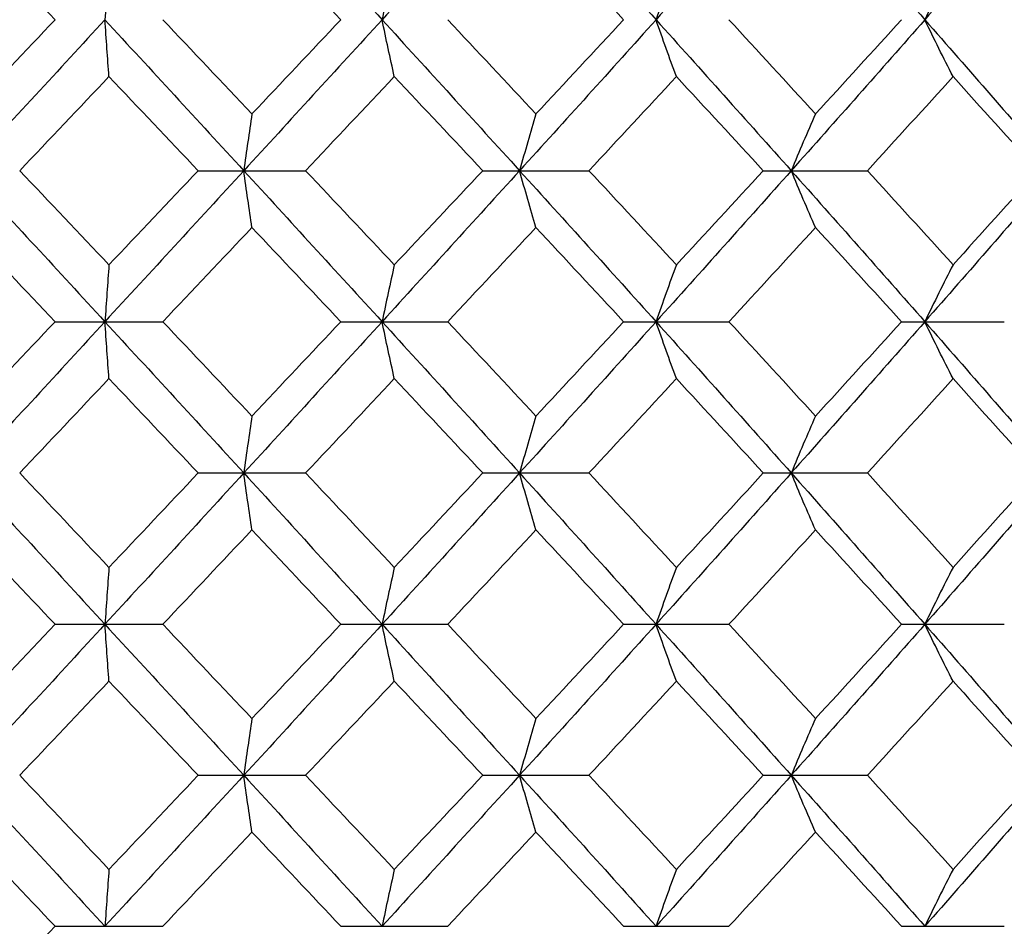
# Model space of a CAD drawing. Units: inches. Extents: x -5.8 to 5.8, y 0 to 8.6.
# Drawn here: x -3.9 to -3.7, y 1.3 to 1.5 of the extents above; entities that cross this region are included whole.
import ezdxf

# ---------------------------------------------------------------- set-up
doc = ezdxf.new("R2010")
doc.units = ezdxf.units.IN
doc.header["$MEASUREMENT"] = 0

msp = doc.modelspace()

# ---------------------------------------------------------------- linework, layer by layer
at = {"color": 7, "linetype": 'Continuous', "lineweight": 25}
for p, q in [((-3.88824, 1.50044), (-3.8657, 1.50044)), ((-3.82852, 1.50044), (-3.80624, 1.50044)), ((-3.76964, 1.50044), (-3.74779, 1.50044)), ((-3.91826, 1.46875), (-3.89566, 1.46875)), ((-3.85831, 1.46875), (-3.83588, 1.46875)), ((-3.79895, 1.46875), (-3.77686, 1.46875)), ((-3.74064, 1.46875), (-3.71907, 1.46875)), ((-3.88824, 1.43701), (-3.8657, 1.43701)), ((-3.82852, 1.43701), (-3.80624, 1.43701)), ((-3.76964, 1.43701), (-3.74779, 1.43701)), ((-3.91826, 1.40526), (-3.89566, 1.40526)), ((-3.85831, 1.40526), (-3.83588, 1.40526)), ((-3.79895, 1.40526), (-3.77686, 1.40526)), ((-3.74064, 1.40526), (-3.71907, 1.40526)), ((-3.88824, 1.37358), (-3.8657, 1.37358)), ((-3.82852, 1.37358), (-3.80624, 1.37358)), ((-3.76964, 1.37358), (-3.74779, 1.37358)), ((-3.91826, 1.34189), (-3.89566, 1.34189)), ((-3.85831, 1.34189), (-3.83588, 1.34189)), ((-3.79895, 1.34189), (-3.77686, 1.34189)), ((-3.74064, 1.34189), (-3.71907, 1.34189))]:
    msp.add_line(p, q, dxfattribs=at)
for points in [[(-3.87868, 1.56387), (-3.86898, 1.55328), (-3.8593, 1.54269), (-3.84965, 1.53212)], [(-3.82079, 1.56387), (-3.83037, 1.55328), (-3.84, 1.54269), (-3.84965, 1.53212)], [(-3.82079, 1.56387), (-3.8112, 1.55328), (-3.80165, 1.54269), (-3.79215, 1.53212)], [(-3.76378, 1.56387), (-3.77319, 1.55328), (-3.78265, 1.54269), (-3.79215, 1.53212)], [(-3.76378, 1.56387), (-3.75438, 1.55328), (-3.74503, 1.54269), (-3.73575, 1.53212)], [(-3.7081, 1.56387), (-3.71725, 1.55328), (-3.72647, 1.54269), (-3.73575, 1.53212)], [(-3.93701, 1.55192), (-3.93076, 1.54532), (-3.92451, 1.53872), (-3.91826, 1.53212)], [(-3.87696, 1.55192), (-3.87073, 1.54532), (-3.86451, 1.53872), (-3.85831, 1.53212)], [(-3.81737, 1.55192), (-3.81121, 1.54532), (-3.80507, 1.53872), (-3.79895, 1.53212)], [(-3.91826, 1.53212), (-3.92451, 1.52552), (-3.93076, 1.51893), (-3.93701, 1.51235)], [(-3.90781, 1.53212), (-3.91755, 1.52154), (-3.92728, 1.51097), (-3.93701, 1.50044)], [(-3.90781, 1.53212), (-3.89808, 1.52154), (-3.88837, 1.51097), (-3.87868, 1.50044)], [(-3.89566, 1.53212), (-3.88942, 1.52552), (-3.88318, 1.51893), (-3.87696, 1.51235)], [(-3.84965, 1.53212), (-3.85931, 1.52154), (-3.86899, 1.51097), (-3.87868, 1.50044)], [(-3.85831, 1.53212), (-3.86452, 1.52552), (-3.87074, 1.51893), (-3.87696, 1.51235)], [(-3.84965, 1.53212), (-3.83999, 1.52154), (-3.83037, 1.51097), (-3.82079, 1.50044)], [(-3.83588, 1.53212), (-3.82969, 1.52552), (-3.82352, 1.51893), (-3.81737, 1.51235)], [(-3.79215, 1.53212), (-3.80166, 1.52154), (-3.81121, 1.51097), (-3.82079, 1.50044)], [(-3.79895, 1.53212), (-3.80508, 1.52552), (-3.81122, 1.51893), (-3.81737, 1.51235)], [(-3.79215, 1.53212), (-3.78264, 1.52154), (-3.77318, 1.51097), (-3.76378, 1.50044)], [(-3.77686, 1.53212), (-3.77078, 1.52552), (-3.76472, 1.51893), (-3.75869, 1.51235)], [(-3.73575, 1.53212), (-3.74504, 1.52154), (-3.75439, 1.51097), (-3.76378, 1.50044)], [(-3.74064, 1.53212), (-3.74664, 1.52552), (-3.75265, 1.51893), (-3.75869, 1.51235)], [(-3.73575, 1.53212), (-3.72646, 1.52154), (-3.71724, 1.51097), (-3.7081, 1.50044)], [(-3.90696, 1.52019), (-3.9132, 1.5136), (-3.91945, 1.50701), (-3.9257, 1.50044)], [(-3.90696, 1.52019), (-3.90071, 1.5136), (-3.89447, 1.50701), (-3.88824, 1.50044)], [(-3.84708, 1.52019), (-3.85328, 1.5136), (-3.85949, 1.50701), (-3.8657, 1.50044)], [(-3.84708, 1.52019), (-3.84088, 1.5136), (-3.83469, 1.50701), (-3.82852, 1.50044)], [(-3.78789, 1.52019), (-3.79399, 1.5136), (-3.80011, 1.50701), (-3.80624, 1.50044)], [(-3.78789, 1.52019), (-3.78178, 1.5136), (-3.7757, 1.50701), (-3.76964, 1.50044)], [(-3.72983, 1.52019), (-3.73579, 1.5136), (-3.74178, 1.50701), (-3.74779, 1.50044)], [(-3.72983, 1.52019), (-3.72387, 1.5136), (-3.71793, 1.50701), (-3.71203, 1.50044)], [(-3.93701, 1.50044), (-3.92728, 1.4899), (-3.91755, 1.47933), (-3.90781, 1.46875)], [(-3.9257, 1.50044), (-3.91945, 1.49386), (-3.9132, 1.48728), (-3.90696, 1.48069)], [(-3.87868, 1.50044), (-3.88837, 1.4899), (-3.89808, 1.47933), (-3.90781, 1.46875)], [(-3.88824, 1.50044), (-3.89447, 1.49386), (-3.90071, 1.48728), (-3.90696, 1.48069)], [(-3.87868, 1.50044), (-3.86899, 1.4899), (-3.85931, 1.47933), (-3.84965, 1.46875)], [(-3.8657, 1.50044), (-3.85949, 1.49386), (-3.85328, 1.48728), (-3.84708, 1.48069)], [(-3.82079, 1.50044), (-3.83037, 1.4899), (-3.83999, 1.47933), (-3.84965, 1.46875)], [(-3.82852, 1.50044), (-3.83469, 1.49386), (-3.84088, 1.48728), (-3.84708, 1.48069)], [(-3.82079, 1.50044), (-3.81121, 1.4899), (-3.80166, 1.47933), (-3.79215, 1.46875)], [(-3.80624, 1.50044), (-3.80011, 1.49386), (-3.79399, 1.48728), (-3.78789, 1.48069)], [(-3.76378, 1.50044), (-3.77318, 1.4899), (-3.78264, 1.47933), (-3.79215, 1.46875)], [(-3.76964, 1.50044), (-3.7757, 1.49386), (-3.78178, 1.48728), (-3.78789, 1.48069)], [(-3.76378, 1.50044), (-3.75439, 1.4899), (-3.74504, 1.47933), (-3.73575, 1.46875)], [(-3.74779, 1.50044), (-3.74178, 1.49386), (-3.73579, 1.48728), (-3.72983, 1.48069)], [(-3.7081, 1.50044), (-3.71724, 1.4899), (-3.72646, 1.47933), (-3.73575, 1.46875)], [(-3.71203, 1.50044), (-3.71793, 1.49386), (-3.72387, 1.48728), (-3.72983, 1.48069)], [(-3.93701, 1.48853), (-3.93076, 1.48194), (-3.92451, 1.47535), (-3.91826, 1.46875)], [(-3.87696, 1.48853), (-3.88318, 1.48194), (-3.88942, 1.47535), (-3.89566, 1.46875)], [(-3.87696, 1.48853), (-3.87074, 1.48194), (-3.86452, 1.47535), (-3.85831, 1.46875)], [(-3.81737, 1.48853), (-3.82352, 1.48194), (-3.82969, 1.47535), (-3.83588, 1.46875)], [(-3.81737, 1.48853), (-3.81122, 1.48194), (-3.80508, 1.47535), (-3.79895, 1.46875)], [(-3.75869, 1.48853), (-3.76472, 1.48194), (-3.77078, 1.47535), (-3.77686, 1.46875)], [(-3.75869, 1.48853), (-3.75265, 1.48194), (-3.74664, 1.47535), (-3.74064, 1.46875)], [(-3.91826, 1.46875), (-3.92451, 1.46216), (-3.93076, 1.45556), (-3.93701, 1.44896)], [(-3.90781, 1.46875), (-3.91754, 1.45818), (-3.92727, 1.44759), (-3.93701, 1.43701)], [(-3.90781, 1.46875), (-3.89809, 1.45818), (-3.88837, 1.44759), (-3.87868, 1.43701)], [(-3.89566, 1.46875), (-3.88942, 1.46216), (-3.88319, 1.45556), (-3.87696, 1.44896)], [(-3.84965, 1.46875), (-3.8593, 1.45818), (-3.86898, 1.44759), (-3.87868, 1.43701)], [(-3.85831, 1.46875), (-3.86451, 1.46216), (-3.87073, 1.45556), (-3.87696, 1.44896)], [(-3.84965, 1.46875), (-3.84, 1.45818), (-3.83037, 1.44759), (-3.82079, 1.43701)], [(-3.83588, 1.46875), (-3.82969, 1.46216), (-3.82352, 1.45556), (-3.81737, 1.44896)], [(-3.79215, 1.46875), (-3.80165, 1.45818), (-3.8112, 1.44759), (-3.82079, 1.43701)], [(-3.79895, 1.46875), (-3.80507, 1.46216), (-3.81121, 1.45556), (-3.81737, 1.44896)], [(-3.79215, 1.46875), (-3.78265, 1.45818), (-3.77319, 1.44759), (-3.76378, 1.43701)], [(-3.77686, 1.46875), (-3.77079, 1.46216), (-3.76473, 1.45556), (-3.75869, 1.44896)], [(-3.73575, 1.46875), (-3.74503, 1.45818), (-3.75438, 1.44759), (-3.76378, 1.43701)], [(-3.74064, 1.46875), (-3.74663, 1.46216), (-3.75265, 1.45556), (-3.75869, 1.44896)], [(-3.73575, 1.46875), (-3.72647, 1.45818), (-3.71725, 1.44759), (-3.7081, 1.43701)], [(-3.90696, 1.45681), (-3.9132, 1.45021), (-3.91945, 1.44361), (-3.9257, 1.43701)], [(-3.90696, 1.45681), (-3.90071, 1.45021), (-3.89447, 1.44361), (-3.88824, 1.43701)], [(-3.84708, 1.45681), (-3.85327, 1.45021), (-3.85948, 1.44361), (-3.8657, 1.43701)], [(-3.84708, 1.45681), (-3.84088, 1.45021), (-3.8347, 1.44361), (-3.82852, 1.43701)], [(-3.78789, 1.45681), (-3.79399, 1.45021), (-3.80011, 1.44361), (-3.80624, 1.43701)], [(-3.78789, 1.45681), (-3.78178, 1.45021), (-3.7757, 1.44361), (-3.76964, 1.43701)], [(-3.72983, 1.45681), (-3.73579, 1.45021), (-3.74178, 1.44361), (-3.74779, 1.43701)], [(-3.72983, 1.45681), (-3.72387, 1.45021), (-3.71793, 1.44361), (-3.71203, 1.43701)], [(-3.93701, 1.43701), (-3.92727, 1.42642), (-3.91754, 1.41583), (-3.90781, 1.40526)], [(-3.9257, 1.43701), (-3.91945, 1.43041), (-3.9132, 1.4238), (-3.90696, 1.4172)], [(-3.87868, 1.43701), (-3.88837, 1.42642), (-3.89809, 1.41583), (-3.90781, 1.40526)], [(-3.88824, 1.43701), (-3.89447, 1.43041), (-3.90071, 1.4238), (-3.90696, 1.4172)], [(-3.87868, 1.43701), (-3.86898, 1.42642), (-3.8593, 1.41583), (-3.84965, 1.40526)], [(-3.8657, 1.43701), (-3.85948, 1.43041), (-3.85327, 1.4238), (-3.84708, 1.4172)], [(-3.82079, 1.43701), (-3.83037, 1.42642), (-3.84, 1.41583), (-3.84965, 1.40526)], [(-3.82852, 1.43701), (-3.8347, 1.43041), (-3.84088, 1.4238), (-3.84708, 1.4172)], [(-3.82079, 1.43701), (-3.8112, 1.42642), (-3.80165, 1.41583), (-3.79215, 1.40526)], [(-3.80624, 1.43701), (-3.80011, 1.43041), (-3.79399, 1.4238), (-3.78789, 1.4172)], [(-3.76378, 1.43701), (-3.77319, 1.42642), (-3.78265, 1.41583), (-3.79215, 1.40526)], [(-3.76964, 1.43701), (-3.7757, 1.43041), (-3.78178, 1.4238), (-3.78789, 1.4172)], [(-3.76378, 1.43701), (-3.75438, 1.42642), (-3.74503, 1.41583), (-3.73575, 1.40526)], [(-3.74779, 1.43701), (-3.74178, 1.43041), (-3.73579, 1.4238), (-3.72983, 1.4172)], [(-3.7081, 1.43701), (-3.71725, 1.42642), (-3.72647, 1.41583), (-3.73575, 1.40526)], [(-3.71203, 1.43701), (-3.71793, 1.43041), (-3.72387, 1.4238), (-3.72983, 1.4172)], [(-3.93701, 1.42506), (-3.93076, 1.41846), (-3.92451, 1.41186), (-3.91826, 1.40526)], [(-3.87696, 1.42506), (-3.88319, 1.41846), (-3.88942, 1.41186), (-3.89566, 1.40526)], [(-3.87696, 1.42506), (-3.87073, 1.41846), (-3.86451, 1.41186), (-3.85831, 1.40526)], [(-3.81737, 1.42506), (-3.82352, 1.41846), (-3.82969, 1.41186), (-3.83588, 1.40526)], [(-3.81737, 1.42506), (-3.81121, 1.41846), (-3.80507, 1.41186), (-3.79895, 1.40526)], [(-3.75869, 1.42506), (-3.76473, 1.41846), (-3.77079, 1.41186), (-3.77686, 1.40526)], [(-3.75869, 1.42506), (-3.75265, 1.41846), (-3.74663, 1.41186), (-3.74064, 1.40526)], [(-3.91826, 1.40526), (-3.92451, 1.39866), (-3.93076, 1.39207), (-3.93701, 1.38549)], [(-3.90781, 1.40526), (-3.91755, 1.39468), (-3.92728, 1.38411), (-3.93701, 1.37358)], [(-3.90781, 1.40526), (-3.89808, 1.39468), (-3.88837, 1.38411), (-3.87868, 1.37358)], [(-3.89566, 1.40526), (-3.88942, 1.39866), (-3.88318, 1.39207), (-3.87696, 1.38549)], [(-3.84965, 1.40526), (-3.85931, 1.39468), (-3.86899, 1.38411), (-3.87868, 1.37358)], [(-3.85831, 1.40526), (-3.86452, 1.39866), (-3.87074, 1.39207), (-3.87696, 1.38549)], [(-3.84965, 1.40526), (-3.83999, 1.39468), (-3.83037, 1.38411), (-3.82079, 1.37358)], [(-3.83588, 1.40526), (-3.82969, 1.39866), (-3.82352, 1.39207), (-3.81737, 1.38549)], [(-3.79215, 1.40526), (-3.80166, 1.39468), (-3.81121, 1.38411), (-3.82079, 1.37358)], [(-3.79895, 1.40526), (-3.80508, 1.39866), (-3.81122, 1.39207), (-3.81737, 1.38549)], [(-3.79215, 1.40526), (-3.78264, 1.39468), (-3.77318, 1.38411), (-3.76378, 1.37358)], [(-3.77686, 1.40526), (-3.77078, 1.39866), (-3.76472, 1.39207), (-3.75869, 1.38549)], [(-3.73575, 1.40526), (-3.74504, 1.39468), (-3.75439, 1.38411), (-3.76378, 1.37358)], [(-3.74064, 1.40526), (-3.74664, 1.39866), (-3.75265, 1.39207), (-3.75869, 1.38549)], [(-3.73575, 1.40526), (-3.72646, 1.39468), (-3.71724, 1.38411), (-3.7081, 1.37358)], [(-3.90696, 1.39333), (-3.9132, 1.38674), (-3.91945, 1.38015), (-3.9257, 1.37358)], [(-3.90696, 1.39333), (-3.90071, 1.38674), (-3.89447, 1.38015), (-3.88824, 1.37358)], [(-3.84708, 1.39333), (-3.85328, 1.38674), (-3.85949, 1.38015), (-3.8657, 1.37358)], [(-3.84708, 1.39333), (-3.84088, 1.38674), (-3.83469, 1.38015), (-3.82852, 1.37358)], [(-3.78789, 1.39333), (-3.79399, 1.38674), (-3.80011, 1.38015), (-3.80624, 1.37358)], [(-3.78789, 1.39333), (-3.78178, 1.38674), (-3.7757, 1.38015), (-3.76964, 1.37358)], [(-3.72983, 1.39333), (-3.73579, 1.38674), (-3.74178, 1.38015), (-3.74779, 1.37358)], [(-3.72983, 1.39333), (-3.72387, 1.38674), (-3.71793, 1.38015), (-3.71203, 1.37358)], [(-3.93701, 1.37358), (-3.92728, 1.36304), (-3.91755, 1.35248), (-3.90781, 1.34189)], [(-3.9257, 1.37358), (-3.91945, 1.367), (-3.9132, 1.36042), (-3.90696, 1.35383)], [(-3.87868, 1.37358), (-3.88837, 1.36304), (-3.89808, 1.35248), (-3.90781, 1.34189)], [(-3.88824, 1.37358), (-3.89447, 1.367), (-3.90071, 1.36042), (-3.90696, 1.35383)], [(-3.87868, 1.37358), (-3.86899, 1.36304), (-3.85931, 1.35248), (-3.84965, 1.34189)], [(-3.8657, 1.37358), (-3.85949, 1.367), (-3.85328, 1.36042), (-3.84708, 1.35383)], [(-3.82079, 1.37358), (-3.83037, 1.36304), (-3.83999, 1.35248), (-3.84965, 1.34189)], [(-3.82852, 1.37358), (-3.83469, 1.367), (-3.84088, 1.36042), (-3.84708, 1.35383)], [(-3.82079, 1.37358), (-3.81121, 1.36304), (-3.80166, 1.35248), (-3.79215, 1.34189)], [(-3.80624, 1.37358), (-3.80011, 1.367), (-3.79399, 1.36042), (-3.78789, 1.35383)], [(-3.76378, 1.37358), (-3.77318, 1.36304), (-3.78264, 1.35248), (-3.79215, 1.34189)], [(-3.76964, 1.37358), (-3.7757, 1.367), (-3.78178, 1.36042), (-3.78789, 1.35383)], [(-3.76378, 1.37358), (-3.75439, 1.36304), (-3.74504, 1.35248), (-3.73575, 1.34189)], [(-3.74779, 1.37358), (-3.74178, 1.367), (-3.73579, 1.36042), (-3.72983, 1.35383)], [(-3.7081, 1.37358), (-3.71724, 1.36304), (-3.72646, 1.35248), (-3.73575, 1.34189)], [(-3.71203, 1.37358), (-3.71793, 1.367), (-3.72387, 1.36042), (-3.72983, 1.35383)], [(-3.93701, 1.36167), (-3.93076, 1.35508), (-3.92451, 1.34849), (-3.91826, 1.34189)], [(-3.87696, 1.36167), (-3.88318, 1.35508), (-3.88942, 1.34849), (-3.89566, 1.34189)], [(-3.87696, 1.36167), (-3.87074, 1.35508), (-3.86452, 1.34849), (-3.85831, 1.34189)], [(-3.81737, 1.36167), (-3.82352, 1.35508), (-3.82969, 1.34849), (-3.83588, 1.34189)], [(-3.81737, 1.36167), (-3.81122, 1.35508), (-3.80508, 1.34849), (-3.79895, 1.34189)], [(-3.75869, 1.36167), (-3.76472, 1.35508), (-3.77078, 1.34849), (-3.77686, 1.34189)], [(-3.75869, 1.36167), (-3.75265, 1.35508), (-3.74664, 1.34849), (-3.74064, 1.34189)], [(-3.91826, 1.34189), (-3.92451, 1.3353), (-3.93076, 1.3287), (-3.93701, 1.3221)]]:
    msp.add_open_spline(points, degree=3, dxfattribs=at)
for points, knots in [([(-3.90696, 1.54406), (-3.9071, 1.54212), (-3.90724, 1.54016), (-3.90739, 1.53817), (-3.90753, 1.53618), (-3.90767, 1.53416), (-3.90781, 1.53212)], [0, 0, 0, 0, 0.0002923793, 0.0002923793, 0.0002923793, 0.0005848222, 0.0005848222, 0.0005848222, 0.0005848222]), ([(-3.84708, 1.54406), (-3.84751, 1.54212), (-3.84794, 1.54016), (-3.84837, 1.53817), (-3.8488, 1.53618), (-3.84922, 1.53416), (-3.84965, 1.53212)], [0, 0, 0, 0, 0.0002923793, 0.0002923793, 0.0002923793, 0.0005848222, 0.0005848222, 0.0005848222, 0.0005848222]), ([(-3.78789, 1.54406), (-3.7886, 1.54212), (-3.78932, 1.54016), (-3.79003, 1.53817), (-3.79074, 1.53618), (-3.79144, 1.53416), (-3.79215, 1.53212)], [0, 0, 0, 0, 0.0002923793, 0.0002923793, 0.0002923793, 0.0005848222, 0.0005848222, 0.0005848222, 0.0005848222]), ([(-3.72983, 1.54406), (-3.73082, 1.54212), (-3.73181, 1.54016), (-3.7328, 1.53817), (-3.73379, 1.53618), (-3.73477, 1.53416), (-3.73575, 1.53212)], [0, 0, 0, 0, 0.0002923793, 0.0002923793, 0.0002923793, 0.0005848222, 0.0005848222, 0.0005848222, 0.0005848222]), ([(-3.90696, 1.52019), (-3.9071, 1.52213), (-3.90724, 1.52409), (-3.90739, 1.52608), (-3.90753, 1.52807), (-3.90767, 1.53008), (-3.90781, 1.53212)], [0, 0, 0, 0, 0.0002923219, 0.0002923219, 0.0002923219, 0.0005847102, 0.0005847102, 0.0005847102, 0.0005847102]), ([(-3.84708, 1.52019), (-3.84751, 1.52213), (-3.84794, 1.52409), (-3.84837, 1.52608), (-3.8488, 1.52807), (-3.84922, 1.53008), (-3.84965, 1.53212)], [0, 0, 0, 0, 0.0002923219, 0.0002923219, 0.0002923219, 0.0005847102, 0.0005847102, 0.0005847102, 0.0005847102]), ([(-3.78789, 1.52019), (-3.7886, 1.52213), (-3.78932, 1.52409), (-3.79003, 1.52608), (-3.79074, 1.52807), (-3.79144, 1.53008), (-3.79215, 1.53212)], [0, 0, 0, 0, 0.0002923219, 0.0002923219, 0.0002923219, 0.0005847102, 0.0005847102, 0.0005847102, 0.0005847102]), ([(-3.72983, 1.52019), (-3.73082, 1.52213), (-3.73182, 1.52409), (-3.7328, 1.52608), (-3.73379, 1.52807), (-3.73477, 1.53008), (-3.73575, 1.53212)], [0, 0, 0, 0, 0.0002923219, 0.0002923219, 0.0002923219, 0.0005847102, 0.0005847102, 0.0005847102, 0.0005847102]), ([(-3.87696, 1.51235), (-3.87725, 1.51041), (-3.87754, 1.50845), (-3.87782, 1.50647), (-3.87811, 1.50448), (-3.87839, 1.50247), (-3.87868, 1.50044)], [0, 0, 0, 0, 0.0002921836, 0.0002921836, 0.0002921836, 0.0005844293, 0.0005844293, 0.0005844293, 0.0005844293]), ([(-3.81737, 1.51235), (-3.81794, 1.51041), (-3.81852, 1.50845), (-3.81908, 1.50647), (-3.81965, 1.50448), (-3.82022, 1.50247), (-3.82079, 1.50044)], [0, 0, 0, 0, 0.0002921836, 0.0002921836, 0.0002921836, 0.0005844293, 0.0005844293, 0.0005844293, 0.0005844293]), ([(-3.75869, 1.51235), (-3.75954, 1.51041), (-3.7604, 1.50845), (-3.76125, 1.50647), (-3.7621, 1.50448), (-3.76294, 1.50247), (-3.76378, 1.50044)], [0, 0, 0, 0, 0.0002921836, 0.0002921836, 0.0002921836, 0.0005844293, 0.0005844293, 0.0005844293, 0.0005844293]), ([(-3.87696, 1.48853), (-3.87725, 1.49046), (-3.87754, 1.49242), (-3.87782, 1.49441), (-3.87811, 1.49639), (-3.87839, 1.4984), (-3.87868, 1.50044)], [0, 0, 0, 0, 0.0002921836, 0.0002921836, 0.0002921836, 0.0005844293, 0.0005844293, 0.0005844293, 0.0005844293]), ([(-3.81737, 1.48853), (-3.81794, 1.49046), (-3.81852, 1.49242), (-3.81908, 1.49441), (-3.81965, 1.49639), (-3.82022, 1.4984), (-3.82079, 1.50044)], [0, 0, 0, 0, 0.0002921836, 0.0002921836, 0.0002921836, 0.0005844293, 0.0005844293, 0.0005844293, 0.0005844293]), ([(-3.75869, 1.48853), (-3.75954, 1.49046), (-3.7604, 1.49242), (-3.76125, 1.49441), (-3.7621, 1.49639), (-3.76294, 1.4984), (-3.76378, 1.50044)], [0, 0, 0, 0, 0.0002921836, 0.0002921836, 0.0002921836, 0.0005844293, 0.0005844293, 0.0005844293, 0.0005844293]), ([(-3.90696, 1.48069), (-3.9071, 1.47875), (-3.90724, 1.47678), (-3.90739, 1.47479), (-3.90753, 1.47281), (-3.90767, 1.47079), (-3.90781, 1.46875)], [0, 0, 0, 0, 0.0002923219, 0.0002923219, 0.0002923219, 0.0005847102, 0.0005847102, 0.0005847102, 0.0005847102]), ([(-3.84708, 1.48069), (-3.84751, 1.47875), (-3.84794, 1.47678), (-3.84837, 1.47479), (-3.8488, 1.47281), (-3.84922, 1.47079), (-3.84965, 1.46875)], [0, 0, 0, 0, 0.0002923219, 0.0002923219, 0.0002923219, 0.0005847102, 0.0005847102, 0.0005847102, 0.0005847102]), ([(-3.78789, 1.48069), (-3.7886, 1.47875), (-3.78932, 1.47678), (-3.79003, 1.47479), (-3.79074, 1.47281), (-3.79144, 1.47079), (-3.79215, 1.46875)], [0, 0, 0, 0, 0.0002923219, 0.0002923219, 0.0002923219, 0.0005847102, 0.0005847102, 0.0005847102, 0.0005847102]), ([(-3.72983, 1.48069), (-3.73082, 1.47875), (-3.73182, 1.47678), (-3.7328, 1.47479), (-3.73379, 1.47281), (-3.73477, 1.47079), (-3.73575, 1.46875)], [0, 0, 0, 0, 0.0002923219, 0.0002923219, 0.0002923219, 0.0005847102, 0.0005847102, 0.0005847102, 0.0005847102]), ([(-3.90696, 1.45681), (-3.9071, 1.45875), (-3.90724, 1.46072), (-3.90739, 1.46271), (-3.90753, 1.4647), (-3.90767, 1.46671), (-3.90781, 1.46875)], [0, 0, 0, 0, 0.0002923793, 0.0002923793, 0.0002923793, 0.0005848222, 0.0005848222, 0.0005848222, 0.0005848222]), ([(-3.84708, 1.45681), (-3.84751, 1.45875), (-3.84794, 1.46072), (-3.84837, 1.46271), (-3.8488, 1.4647), (-3.84922, 1.46671), (-3.84965, 1.46875)], [0, 0, 0, 0, 0.0002923793, 0.0002923793, 0.0002923793, 0.0005848222, 0.0005848222, 0.0005848222, 0.0005848222]), ([(-3.78789, 1.45681), (-3.7886, 1.45875), (-3.78932, 1.46072), (-3.79003, 1.46271), (-3.79074, 1.4647), (-3.79144, 1.46671), (-3.79215, 1.46875)], [0, 0, 0, 0, 0.0002923793, 0.0002923793, 0.0002923793, 0.0005848222, 0.0005848222, 0.0005848222, 0.0005848222]), ([(-3.72983, 1.45681), (-3.73082, 1.45875), (-3.73181, 1.46072), (-3.7328, 1.46271), (-3.73379, 1.4647), (-3.73477, 1.46671), (-3.73575, 1.46875)], [0, 0, 0, 0, 0.0002923793, 0.0002923793, 0.0002923793, 0.0005848222, 0.0005848222, 0.0005848222, 0.0005848222]), ([(-3.87696, 1.44896), (-3.87725, 1.44701), (-3.87754, 1.44505), (-3.87782, 1.44306), (-3.87811, 1.44106), (-3.87839, 1.43905), (-3.87868, 1.43701)], [0, 0, 0, 0, 0.0002924255, 0.0002924255, 0.0002924255, 0.0005849161, 0.0005849161, 0.0005849161, 0.0005849161]), ([(-3.81737, 1.44896), (-3.81794, 1.44701), (-3.81852, 1.44505), (-3.81909, 1.44306), (-3.81965, 1.44106), (-3.82022, 1.43905), (-3.82079, 1.43701)], [0, 0, 0, 0, 0.0002924255, 0.0002924255, 0.0002924255, 0.0005849161, 0.0005849161, 0.0005849161, 0.0005849161]), ([(-3.75869, 1.44896), (-3.75954, 1.44701), (-3.7604, 1.44505), (-3.76125, 1.44306), (-3.7621, 1.44106), (-3.76294, 1.43905), (-3.76378, 1.43701)], [0, 0, 0, 0, 0.0002924255, 0.0002924255, 0.0002924255, 0.0005849161, 0.0005849161, 0.0005849161, 0.0005849161]), ([(-3.87696, 1.42506), (-3.87725, 1.427), (-3.87754, 1.42897), (-3.87782, 1.43096), (-3.87811, 1.43295), (-3.87839, 1.43497), (-3.87868, 1.43701)], [0, 0, 0, 0, 0.0002924255, 0.0002924255, 0.0002924255, 0.0005849161, 0.0005849161, 0.0005849161, 0.0005849161]), ([(-3.81737, 1.42506), (-3.81794, 1.427), (-3.81852, 1.42897), (-3.81909, 1.43096), (-3.81965, 1.43295), (-3.82022, 1.43497), (-3.82079, 1.43701)], [0, 0, 0, 0, 0.0002924255, 0.0002924255, 0.0002924255, 0.0005849161, 0.0005849161, 0.0005849161, 0.0005849161]), ([(-3.75869, 1.42506), (-3.75954, 1.427), (-3.7604, 1.42897), (-3.76125, 1.43096), (-3.7621, 1.43295), (-3.76294, 1.43497), (-3.76378, 1.43701)], [0, 0, 0, 0, 0.0002924255, 0.0002924255, 0.0002924255, 0.0005849161, 0.0005849161, 0.0005849161, 0.0005849161]), ([(-3.90696, 1.4172), (-3.9071, 1.41526), (-3.90724, 1.4133), (-3.90739, 1.41131), (-3.90753, 1.40932), (-3.90767, 1.4073), (-3.90781, 1.40526)], [0, 0, 0, 0, 0.0002923793, 0.0002923793, 0.0002923793, 0.0005848222, 0.0005848222, 0.0005848222, 0.0005848222]), ([(-3.84708, 1.4172), (-3.84751, 1.41526), (-3.84794, 1.4133), (-3.84837, 1.41131), (-3.8488, 1.40932), (-3.84922, 1.4073), (-3.84965, 1.40526)], [0, 0, 0, 0, 0.0002923793, 0.0002923793, 0.0002923793, 0.0005848222, 0.0005848222, 0.0005848222, 0.0005848222]), ([(-3.78789, 1.4172), (-3.7886, 1.41526), (-3.78932, 1.4133), (-3.79003, 1.41131), (-3.79074, 1.40932), (-3.79144, 1.4073), (-3.79215, 1.40526)], [0, 0, 0, 0, 0.0002923793, 0.0002923793, 0.0002923793, 0.0005848222, 0.0005848222, 0.0005848222, 0.0005848222]), ([(-3.72983, 1.4172), (-3.73082, 1.41526), (-3.73181, 1.4133), (-3.7328, 1.41131), (-3.73379, 1.40932), (-3.73477, 1.4073), (-3.73575, 1.40526)], [0, 0, 0, 0, 0.0002923793, 0.0002923793, 0.0002923793, 0.0005848222, 0.0005848222, 0.0005848222, 0.0005848222]), ([(-3.90696, 1.39333), (-3.9071, 1.39527), (-3.90724, 1.39723), (-3.90739, 1.39922), (-3.90753, 1.40121), (-3.90767, 1.40322), (-3.90781, 1.40526)], [0, 0, 0, 0, 0.0002923219, 0.0002923219, 0.0002923219, 0.0005847102, 0.0005847102, 0.0005847102, 0.0005847102]), ([(-3.84708, 1.39333), (-3.84751, 1.39527), (-3.84794, 1.39723), (-3.84837, 1.39922), (-3.8488, 1.40121), (-3.84922, 1.40322), (-3.84965, 1.40526)], [0, 0, 0, 0, 0.0002923219, 0.0002923219, 0.0002923219, 0.0005847102, 0.0005847102, 0.0005847102, 0.0005847102]), ([(-3.78789, 1.39333), (-3.7886, 1.39527), (-3.78932, 1.39723), (-3.79003, 1.39922), (-3.79074, 1.40121), (-3.79144, 1.40322), (-3.79215, 1.40526)], [0, 0, 0, 0, 0.0002923219, 0.0002923219, 0.0002923219, 0.0005847102, 0.0005847102, 0.0005847102, 0.0005847102]), ([(-3.72983, 1.39333), (-3.73082, 1.39527), (-3.73182, 1.39723), (-3.7328, 1.39922), (-3.73379, 1.40121), (-3.73477, 1.40322), (-3.73575, 1.40526)], [0, 0, 0, 0, 0.0002923219, 0.0002923219, 0.0002923219, 0.0005847102, 0.0005847102, 0.0005847102, 0.0005847102]), ([(-3.87696, 1.38549), (-3.87725, 1.38355), (-3.87754, 1.38159), (-3.87782, 1.37961), (-3.87811, 1.37762), (-3.87839, 1.37561), (-3.87868, 1.37358)], [0, 0, 0, 0, 0.0002921836, 0.0002921836, 0.0002921836, 0.0005844293, 0.0005844293, 0.0005844293, 0.0005844293]), ([(-3.81737, 1.38549), (-3.81794, 1.38355), (-3.81852, 1.38159), (-3.81908, 1.37961), (-3.81965, 1.37762), (-3.82022, 1.37561), (-3.82079, 1.37358)], [0, 0, 0, 0, 0.0002921836, 0.0002921836, 0.0002921836, 0.0005844293, 0.0005844293, 0.0005844293, 0.0005844293]), ([(-3.75869, 1.38549), (-3.75954, 1.38355), (-3.7604, 1.38159), (-3.76125, 1.37961), (-3.7621, 1.37762), (-3.76294, 1.37561), (-3.76378, 1.37358)], [0, 0, 0, 0, 0.0002921836, 0.0002921836, 0.0002921836, 0.0005844293, 0.0005844293, 0.0005844293, 0.0005844293]), ([(-3.87696, 1.36167), (-3.87725, 1.3636), (-3.87754, 1.36557), (-3.87782, 1.36755), (-3.87811, 1.36954), (-3.87839, 1.37154), (-3.87868, 1.37358)], [0, 0, 0, 0, 0.0002921836, 0.0002921836, 0.0002921836, 0.0005844293, 0.0005844293, 0.0005844293, 0.0005844293]), ([(-3.81737, 1.36167), (-3.81794, 1.3636), (-3.81852, 1.36557), (-3.81908, 1.36755), (-3.81965, 1.36954), (-3.82022, 1.37154), (-3.82079, 1.37358)], [0, 0, 0, 0, 0.0002921836, 0.0002921836, 0.0002921836, 0.0005844293, 0.0005844293, 0.0005844293, 0.0005844293]), ([(-3.75869, 1.36167), (-3.75954, 1.3636), (-3.7604, 1.36557), (-3.76125, 1.36755), (-3.7621, 1.36954), (-3.76294, 1.37154), (-3.76378, 1.37358)], [0, 0, 0, 0, 0.0002921836, 0.0002921836, 0.0002921836, 0.0005844293, 0.0005844293, 0.0005844293, 0.0005844293]), ([(-3.90696, 1.35383), (-3.9071, 1.35189), (-3.90724, 1.34992), (-3.90739, 1.34794), (-3.90753, 1.34595), (-3.90767, 1.34393), (-3.90781, 1.34189)], [0, 0, 0, 0, 0.0002923219, 0.0002923219, 0.0002923219, 0.0005847102, 0.0005847102, 0.0005847102, 0.0005847102]), ([(-3.84708, 1.35383), (-3.84751, 1.35189), (-3.84794, 1.34992), (-3.84837, 1.34794), (-3.8488, 1.34595), (-3.84922, 1.34393), (-3.84965, 1.34189)], [0, 0, 0, 0, 0.0002923219, 0.0002923219, 0.0002923219, 0.0005847102, 0.0005847102, 0.0005847102, 0.0005847102]), ([(-3.78789, 1.35383), (-3.7886, 1.35189), (-3.78932, 1.34992), (-3.79003, 1.34794), (-3.79074, 1.34595), (-3.79144, 1.34393), (-3.79215, 1.34189)], [0, 0, 0, 0, 0.0002923219, 0.0002923219, 0.0002923219, 0.0005847102, 0.0005847102, 0.0005847102, 0.0005847102]), ([(-3.72983, 1.35383), (-3.73082, 1.35189), (-3.73182, 1.34992), (-3.7328, 1.34794), (-3.73379, 1.34595), (-3.73477, 1.34393), (-3.73575, 1.34189)], [0, 0, 0, 0, 0.0002923219, 0.0002923219, 0.0002923219, 0.0005847102, 0.0005847102, 0.0005847102, 0.0005847102])]:
    msp.add_open_spline(points, degree=3, knots=knots, dxfattribs=at)

doc.saveas('drawing.dxf')
